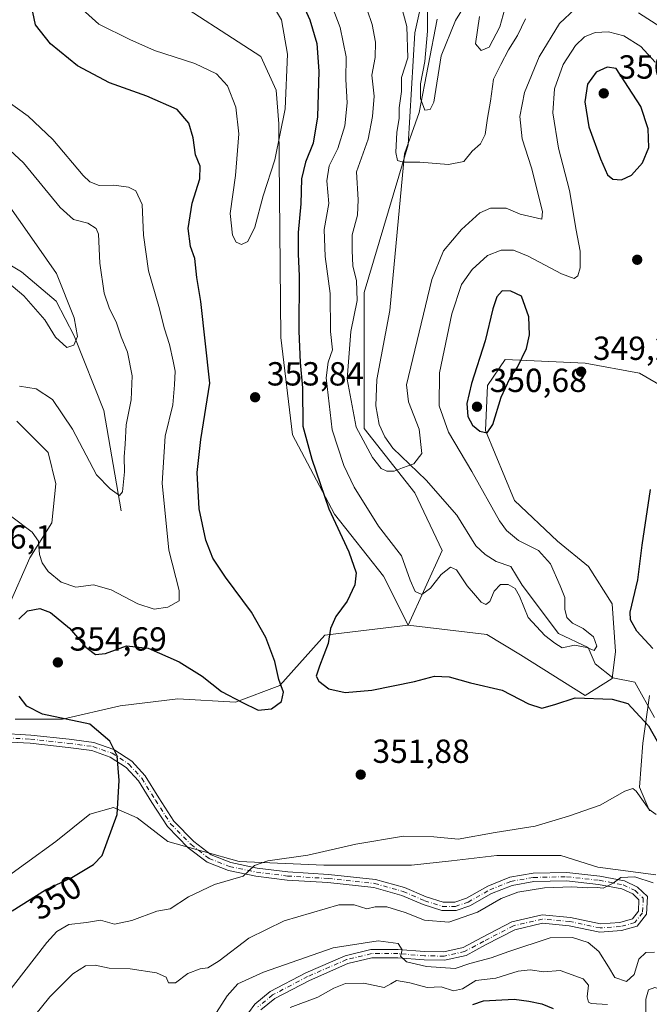
# Model space of a CAD drawing. Units: metres. Extents: x 618778 to 622282, y 4664654 to 4667036.
# Drawn here: x 621406 to 621595, y 4664814 to 4665109 of the extents above; entities that cross this region are included whole.
import ezdxf
from ezdxf.enums import TextEntityAlignment as Align

# ---------------------------------------------------------------- set-up
doc = ezdxf.new("R2010")
doc.units = ezdxf.units.M
doc.header["$MEASUREMENT"] = 0
doc.linetypes.add('DGN Style 4', pattern=[2.638475, 1.318413, -0.659207, 0.001648, -0.659207])
for name, color, linetype, lineweight in [('Corriente natural lineal', 142, 'Continuous', 13), ('Cultivos herbáceos CxS', 92, 'Continuous', 0), ('Curva de nivel maestra', 30, 'Continuous', 30), ('Curva de nivel normal', 30, 'Continuous', 0), ('Pastizal CxS', 92, 'Continuous', 0), ('Pista no pavimentada Cxs', 111, 'Continuous', 0), ('Pista no pavimentada eje', 91, 'DGN Style 4', 0), ('Punto de cota en terreno', 7, 'Continuous', 0), ('Rótulo de curva de nivel directora', 7, 'Continuous', 0), ('Rótulo de punto de cota en terreno', 7, 'Continuous', 0), ('Suelo desnudo CxS', 253, 'Continuous', 0)]:
    doc.layers.add(name, color=color, linetype=linetype, lineweight=lineweight)
doc.styles.add('Style-Arial', font='txt')

# ---------------------------------------------------------------- blocks, each defined once
blk = doc.blocks.new('*U5')
at = {"layer": 'Pastizal CxS', "color": 92, "linetype": 'Continuous', "lineweight": 0}
for points in [[(621398.3911, 4664849.3479, 347.3133), (621416.7041, 4664862.5809, 347.6574), (621426.8779, 4664870.7247, 348.3815), (621434.0001, 4664872.7607, 349.3731), (621441.1223, 4664869.7069, 350.9872), (621450.2779, 4664862.5811, 352.2623), (621471.6449, 4664856.6075, 353.9028), (621497.0773, 4664855.4561, 355.4973), (621523.3929, 4664855.4449, 356.3415), (621535.3249, 4664856.8009, 355.6986), (621548.9761, 4664858.3521, 356.0303), (621568.1635, 4664858.3521, 356.7069), (621579.2107, 4664854.8637, 358.3327), (621596.6541, 4664852.5377, 358.7509)], [(621594.7459, 4664871.7433, 354.9334), (621591.6939, 4664878.8679, 354.7068), (621592.7111, 4664892.1007, 352.4266), (621594.7461, 4664906.3515, 347.7138)], [(621611.0247, 4664991.8555, 350.4118), (621591.6949, 4665003.0529, 349.5276), (621575.4171, 4665006.1061, 349.2077), (621551.4121, 4665007.1111, 350.4723), (621546.1239, 4664999.3209, 350.3718), (621545.5409, 4664985.9061, 350.0041), (621554.2893, 4664964.9097, 348.4486), (621567.1205, 4664952.6619, 347.9443), (621576.4333, 4664945.0319, 348.2309), (621583.5557, 4664933.8355, 348.9847), (621584.5721, 4664919.5845, 346.8954), (621583.5555, 4664911.4417, 347.0533), (621575.4163, 4664906.3515, 348.9264), (621556.0855, 4664918.5663, 348.6292), (621545.9127, 4664924.6743, 348.2391), (621522.3459, 4664927.4629, 348.2876), (621532.5201, 4664949.8567, 343.2033), (621524.3813, 4664967.1613, 340.4214), (621509.1203, 4664986.5013, 339.9475), (621509.1207, 4665027.2177, 340.1756), (621522.3767, 4665071.5073, 333.5645), (621524.3575, 4665105.1759, 334.7714), (621529.0363, 4665126.3451, 333.3925)]]:
    blk.add_polyline3d(points, dxfattribs=at)
blk = doc.blocks.new('*U11')
at = {"layer": 'Cultivos herbáceos CxS', "color": 92, "linetype": 'Continuous', "lineweight": 0}
for points in [[(621405.0199, 4664988.6991, 343.1052), (621414.4565, 4664979.2627, 343.4), (621416.6767, 4664969.8259, 343.9576), (621415.5665, 4664958.1689, 344.6394), (621408.9051, 4664947.6219, 345.4805), (621402.4619, 4664932.8165, 347.611)], [(621404.4967, 4664899.2263, 347.5393), (621418.7395, 4664899.2263, 350.8792), (621436.0355, 4664903.2971, 351.5272), (621453.3303, 4664905.3333, 351.7867), (621470.6263, 4664904.3151, 349.9209), (621483.8523, 4664909.4055, 349.8778), (621497.3641, 4664924.4669, 350.3375), (621522.3459, 4664927.4629, 348.2876), (621545.9127, 4664924.6743, 348.2391), (621556.0855, 4664918.5663, 348.6292), (621575.4163, 4664906.3515, 348.9264), (621583.5555, 4664911.4417, 347.0533), (621584.5721, 4664919.5845, 346.8954), (621583.5557, 4664933.8355, 348.9847), (621576.4333, 4664945.0319, 348.2309), (621567.1205, 4664952.6619, 347.9443), (621554.2893, 4664964.9097, 348.4486), (621545.5409, 4664985.9061, 350.0041), (621546.1239, 4664999.3209, 350.3718), (621551.4121, 4665007.1111, 350.4723), (621575.4171, 4665006.1061, 349.2077), (621591.6949, 4665003.0529, 349.5276), (621611.0247, 4664991.8555, 350.4118)], [(621594.7461, 4664906.3515, 347.7138), (621592.7111, 4664892.1007, 352.4266), (621591.6939, 4664878.8679, 354.7068), (621594.7459, 4664871.7433, 354.9334)], [(621596.6541, 4664852.5377, 358.7509), (621579.2107, 4664854.8637, 358.3327), (621568.1635, 4664858.3521, 356.7069), (621548.9761, 4664858.3521, 356.0303), (621535.3249, 4664856.8009, 355.6986), (621523.3929, 4664855.4449, 356.3415), (621497.0773, 4664855.4561, 355.4973), (621471.6449, 4664856.6075, 353.9028), (621450.2779, 4664862.5811, 352.2623), (621441.1223, 4664869.7069, 350.9872), (621434.0001, 4664872.7607, 349.3731), (621426.8779, 4664870.7247, 348.3815), (621416.7041, 4664862.5809, 347.6574), (621398.3911, 4664849.3479, 347.3133)]]:
    blk.add_polyline3d(points, dxfattribs=at)
blk = doc.blocks.new('5PATER')
at = {"layer": 'Punto de cota en terreno', "linetype": 'Continuous', "lineweight": 0}
h = blk.add_hatch(color=51, dxfattribs=at)
edge = h.paths.add_edge_path()
edge.add_ellipse((0, 0), major_axis=(-0.11, -0.111), ratio=0.999422, start_angle=0, end_angle=360)

msp = doc.modelspace()

# ---------------------------------------------------------------- linework, layer by layer
at = {"layer": 'Corriente natural lineal', "color": 142, "linetype": 'Continuous', "lineweight": 13}
for points in [[(621436.2801, 4664961.7501, 340.6861), (621431.1501, 4664991.8301, 337.3078), (621422.2101, 4665014.2301, 334.8939), (621416.8501, 4665024.6601, 333.8679), (621406.4101, 4665033.4101, 333.254), (621397.9801, 4665038.4801, 332.5311), (621395.1501, 4665041.3101, 331.9204), (621392.8301, 4665044.4801, 330.9569), (621389.9301, 4665051.4501, 330.5182), (621387.3401, 4665054.6801, 330.4196), (621384.2801, 4665057.3201, 330.0776), (621380.6201, 4665059.5301, 330.092), (621370.2701, 4665063.7801, 328.7721), (621364.1301, 4665068.8701, 328.1465), (621357.8401, 4665075.4601, 327.7557), (621354.2201, 4665082.4401, 326.8599), (621349.2301, 4665089.7001, 326.3741), (621345.9201, 4665099.1801, 325.1835), (621342.5401, 4665105.7801, 324.2136), (621341.4101, 4665111.7001, 324.6685)], [(621596.2501, 4664899.7201, 349.0321), (621590.3301, 4664910.3901, 347.4072), (621583.7001, 4664911.6601, 347.0294), (621578.3901, 4664915.9101, 346.3908), (621576.3601, 4664920.7201, 345.1878), (621567.4101, 4664924.9301, 344.0392), (621556.5501, 4664939.4601, 343.2125), (621553.1501, 4664945.0501, 342.4376), (621548.7901, 4664946.5201, 342.1287), (621545.4301, 4664948.7101, 342.112), (621542.6201, 4664951.3001, 341.8983), (621536.9101, 4664960.4501, 341.4826), (621527.7201, 4664970.9401, 340.291), (621517.7501, 4664980.5601, 339.7055), (621515.3701, 4664983.9501, 339.5138), (621513.6901, 4664987.6701, 339.2069), (621512.6201, 4664993.2201, 338.8772), (621512.9501, 4665001.2001, 338.2763), (621516.8601, 4665021.8701, 337.4938), (621521.2401, 4665068.8701, 334.7323), (621525.7001, 4665081.2701, 332.0128), (621531.0701, 4665109.2401, 329.7851)]]:
    msp.add_polyline3d(points, dxfattribs=at)
at = {"layer": 'Cultivos herbáceos CxS', "color": 92, "linetype": 'Continuous', "lineweight": 0}
for points in [[(621522.3459, 4664927.4629, 348.2876), (621545.9127, 4664924.6743, 348.2391), (621556.0855, 4664918.5663, 348.6292), (621575.4163, 4664906.3515, 348.9264), (621583.5555, 4664911.4417, 347.0533), (621584.5721, 4664919.5845, 346.8954), (621583.5557, 4664933.8355, 348.9847), (621576.4333, 4664945.0319, 348.2309), (621567.1205, 4664952.6619, 347.9443), (621554.2893, 4664964.9097, 348.4486), (621545.5409, 4664985.9061, 350.0041), (621546.1239, 4664999.3209, 350.3718), (621551.4121, 4665007.1111, 350.4723), (621575.4171, 4665006.1061, 349.2077), (621591.6949, 4665003.0529, 349.5276), (621611.0247, 4664991.8555, 350.4118)], [(621402.4619, 4664932.8165, 347.611), (621408.9051, 4664947.6219, 345.4805), (621415.5665, 4664958.1689, 344.6394), (621416.6767, 4664969.8259, 343.9576), (621414.4565, 4664979.2627, 343.4), (621405.0199, 4664988.6991, 343.1052)], [(621522.3459, 4664927.4629, 348.2876), (621497.3641, 4664924.4669, 350.3375), (621483.8523, 4664909.4055, 349.8778), (621470.6263, 4664904.3151, 349.9209), (621453.3303, 4664905.3333, 351.7867), (621436.0355, 4664903.2971, 351.5272), (621418.7395, 4664899.2263, 350.8792), (621404.4967, 4664899.2263, 347.5393)], [(621594.7461, 4664906.3515, 347.7138), (621592.7111, 4664892.1007, 352.4266), (621591.6939, 4664878.8679, 354.7068), (621594.7459, 4664871.7433, 354.9334)], [(621596.6541, 4664852.5377, 358.7509), (621579.2107, 4664854.8637, 358.3327), (621568.1635, 4664858.3521, 356.7069), (621548.9761, 4664858.3521, 356.0303), (621535.3249, 4664856.8009, 355.6986), (621523.3929, 4664855.4449, 356.3415), (621497.0773, 4664855.4561, 355.4973), (621471.6449, 4664856.6075, 353.9028), (621450.2779, 4664862.5811, 352.2623), (621441.1223, 4664869.7069, 350.9872), (621434.0001, 4664872.7607, 349.3731), (621426.8779, 4664870.7247, 348.3815), (621416.7041, 4664862.5809, 347.6574), (621398.3911, 4664849.3479, 347.3133)]]:
    msp.add_polyline3d(points, dxfattribs=at)
at = {"layer": 'Curva de nivel maestra', "color": 30, "linetype": 'Continuous', "lineweight": 30, "flags": 128}
for points, elevation in [([(621488.49, 4665118.9001), (621492.92, 4665109.0301), (621494.97, 4665101.9401), (621495.58, 4665093.6901), (621495.16, 4665079.9401), (621493.85, 4665072.0301), (621491.54, 4665066.3601), (621490.34, 4665061.3601), (621490.22, 4665053.8401), (621489.41, 4665045.2801), (621489.37, 4665038.7801), (621489.72, 4665032.3001), (621489.54, 4665015.6901), (621489.94, 4665006.2101), (621490.63, 4664998.7001), (621490.75, 4664987.1801), (621493.48, 4664977.2501), (621498.55, 4664962.4001), (621504.61, 4664949.4601), (621506.72, 4664943.1801), (621506.36, 4664939.5801), (621504.03, 4664934.6801), (621500.7, 4664930.0501), (621499.07, 4664926.4501), (621498.38, 4664921.9801), (621495.73, 4664915.1701), (621494.8, 4664912.1801), (621495.59, 4664910.6201), (621498.58, 4664908.3401), (621503.48, 4664907.2301), (621511.47, 4664908.0101), (621524.21, 4664910.5601), (621530.29, 4664912.2001), (621534.62, 4664911.9901), (621541.06, 4664910.2001), (621550.54, 4664907.9601), (621558.39, 4664903.8301), (621562.46, 4664902.5401), (621566.35, 4664903.6601), (621572.4, 4664905.7001), (621583.53, 4664905.2801), (621588.27, 4664903.9301), (621590.65, 4664901.3901), (621594.4, 4664897.3101), (621598.36, 4664890.3501)], 350), ([(621405.58, 4664929.2201), (621408.2, 4664931.8001), (621411.9, 4664932.4201), (621415.13, 4664931.2701), (621420.83, 4664926.5601), (621425.75, 4664920.8201), (621428.57, 4664918.6401), (621431.6, 4664919.0001), (621437.86, 4664921.2601), (621444.44, 4664920.5201), (621453.68, 4664916.4201), (621460.6, 4664912.1901), (621466.43, 4664907.5701), (621472.45, 4664904.3801), (621477.43, 4664901.9801), (621481.38, 4664902.3401), (621484.34, 4664904.5601), (621484.94, 4664907.3501), (621483.55, 4664911.2101), (621482.38, 4664916.5401), (621479.7, 4664923.7401), (621475.34, 4664931.4001), (621467.57, 4664941.8401), (621463.84, 4664947.5601), (621461.7, 4664952.9501), (621459.72, 4664962.3601), (621459.06, 4664973.2201), (621460.16, 4664983.1901), (621462.85, 4665000.0301), (621460.21, 4665024.5501), (621459, 4665031.7601), (621458.35, 4665037.4601), (621457.05, 4665041.1001), (621456.43, 4665046.4601), (621457.57, 4665054.0601), (621459.9, 4665061.3401), (621459.99, 4665065.1401), (621458.58, 4665068.5501), (621457.89, 4665073.7001), (621456.64, 4665078.0401), (621453.06, 4665082.1101), (621443.97, 4665086.1101), (621432.78, 4665090.1101), (621423.25, 4665095.2901), (621415.12, 4665101.8501), (621410.63, 4665107.5701), (621409.38, 4665113.2801)], 350), ([(621586.28, 4665061.0601), (621589.3, 4665062.4901), (621592.61, 4665066.1201), (621594.48, 4665070.7901), (621594.29, 4665076.3601), (621592.12, 4665083.0301), (621584.72, 4665094.4601), (621582.07, 4665094.8101), (621578.73, 4665093.3501), (621576.15, 4665089.7101), (621575.3, 4665084.4401), (621576.56, 4665076.9701), (621580, 4665067.4001), (621582.16, 4665062.5701), (621583.7, 4665061.2401), (621586.28, 4665061.0601)], 350), ([(621546.06, 4664985.1401), (621547.71, 4664987.6101), (621550.27, 4664995.8201), (621552.88, 4665001.4801), (621555.12, 4665004.8801), (621557.81, 4665010.4201), (621558.76, 4665014.5401), (621558.58, 4665019.9301), (621556.29, 4665026.1701), (621553.19, 4665027.6501), (621550.56, 4665027.7801), (621548.94, 4665025.9601), (621547.72, 4665022.3601), (621545.41, 4665012.7801), (621541.31, 4664999.9801), (621539.97, 4664993.9801), (621540.24, 4664990.0601), (621541.68, 4664987.4201), (621543.82, 4664985.7001), (621546.06, 4664985.1401)], 350), ([(621595.68, 4664920.4801), (621590.94, 4664925.6901), (621589.04, 4664929.1001), (621588.95, 4664931.3201), (621591.22, 4664941.1001), (621592.49, 4664951.4801), (621595.02, 4664968.1501)], 350), ([(621403.58, 4664841.7801), (621413.58, 4664848.0401), (621421.53, 4664851.7601), (621427.99, 4664855.6401), (621430.58, 4664858.3701), (621435.07, 4664870.6301), (621435.72, 4664880.8901), (621435.06, 4664888.2201), (621432.92, 4664892.6601), (621426.95, 4664897.7701), (621412.71, 4664900.7501), (621408.06, 4664903.2101), (621405.72, 4664906.1901)], 350), ([(621541.76, 4664813.7001), (621544.93, 4664814.7601), (621554.11, 4664815.2901), (621558.58, 4664814.7001), (621562.4, 4664813.9101), (621565.86, 4664812.4401)], 375)]:
    msp.add_lwpolyline(points, dxfattribs=dict(at, elevation=elevation))
at = {"layer": 'Curva de nivel normal', "color": 30, "linetype": 'Continuous', "lineweight": 0, "flags": 128}
for points, elevation in [([(621496.66, 4665120.7801), (621501.97, 4665106.7401), (621503.8, 4665098.0001), (621503.7, 4665091.1401), (621504.1, 4665084.1701), (621503.38, 4665077.2601), (621501.27, 4665070.4201), (621498.7, 4665065.2601), (621498.02, 4665060.7601), (621498.56, 4665053.9201), (621497.19, 4665046.1601), (621497.43, 4665038.1001), (621498.98, 4665027.0001), (621499.1, 4665015.5901), (621499.71, 4665010.0901), (621498.37, 4665006.3801), (621497.76, 4665001.6601), (621499.56, 4664986.0701), (621503.04, 4664975.3501), (621506.18, 4664968.8401), (621513.42, 4664957.1701), (621520.32, 4664948.2501), (621522.95, 4664940.9201), (621524.43, 4664937.5801), (621526.45, 4664936.6601), (621529.03, 4664938.5801), (621532.26, 4664942.6801), (621535.1, 4664944.8901), (621536.82, 4664944.0601), (621540.03, 4664939.2801), (621542.56, 4664936.3901), (621544.24, 4664934.3201), (621545.65, 4664933.6501), (621546.83, 4664934.6101), (621548.18, 4664937.7101), (621550.02, 4664939.6801), (621552.3, 4664939.6701), (621554.41, 4664938.4701), (621555.7, 4664936.1201), (621558.32, 4664929.7301), (621563.29, 4664924.3801), (621566.34, 4664922.0901), (621568.57, 4664920.6601), (621572.28, 4664921.5001), (621575.96, 4664920.7901), (621578.1, 4664919.8801), (621578.9, 4664921.1801), (621577.94, 4664923.9501), (621574.86, 4664926.4301), (621571.61, 4664928.0701), (621569.98, 4664929.7701), (621569.38, 4664932.3001), (621569.37, 4664935.7401), (621567.98, 4664939.3001), (621565.08, 4664945.8701), (621561.43, 4664949.8401), (621555.46, 4664952.8801), (621551.81, 4664955.8701), (621549.72, 4664958.8001), (621541.41, 4664973.6001), (621534.49, 4664985.3501), (621531.7, 4664993.2201), (621531.75, 4665003.1601), (621535.48, 4665020.8901), (621538.38, 4665029.6401), (621541.52, 4665034.1901), (621546.1, 4665038.3701), (621550.29, 4665039.9301), (621553.96, 4665039.9301), (621558.29, 4665038.1601), (621568.29, 4665032.8601), (621572.11, 4665031.4301), (621573.2, 4665032.2301), (621573.91, 4665034.6801), (621573.91, 4665039.7001), (621572.69, 4665045.9501), (621570.74, 4665057.8901), (621567.45, 4665070.5301), (621565.74, 4665081.1601), (621566.25, 4665088.3601), (621568.83, 4665095.7001), (621572.5, 4665101.3601), (621575.27, 4665103.9401), (621578.43, 4665105.3001), (621582.39, 4665105.4901), (621587.03, 4665104.2701), (621592.07, 4665101.0401), (621596.42, 4665096.3801)], 345), ([(621528.23, 4665118.0701), (621528.19, 4665105.7001), (621527.37, 4665096.6001), (621526.02, 4665089.8801), (621526.04, 4665085.4401), (621527.33, 4665081.9301), (621529, 4665082.1901), (621530.02, 4665084.3601), (621532.22, 4665098.2401), (621536.58, 4665108.8101), (621541.75, 4665117.3101)], 330), ([(621424.61, 4665112.2201), (621429.58, 4665107.7201), (621438.95, 4665103.1201), (621446.3, 4665099.8401), (621458.44, 4665095.9501), (621464.87, 4665092.8801), (621468.17, 4665089.2401), (621470.73, 4665082.8701), (621471.57, 4665074.8301), (621470.63, 4665062.3601), (621468.97, 4665050.9401), (621469.69, 4665044.4301), (621470.74, 4665042.3801), (621472.34, 4665041.6701), (621474.29, 4665042.5201), (621476.36, 4665046.8301), (621478.92, 4665056.2501), (621482.34, 4665067.1001), (621485.45, 4665082.3601), (621486.17, 4665098.7501), (621484.36, 4665109.0801), (621481.96, 4665113.0701)], 355), ([(621510.09, 4665112.0301), (621511.6, 4665107.7001), (621512.58, 4665102.3601), (621512.42, 4665097.8001), (621511.48, 4665092.4301), (621512.12, 4665086.1301), (621511.64, 4665080.0301), (621510.4, 4665073.2301), (621506.86, 4665063.4901), (621507.39, 4665055.1001), (621507.15, 4665050.5001), (621505.59, 4665044.5601), (621505.58, 4665039.8801), (621505.75, 4665035.2401), (621506.88, 4665030.7301), (621507.02, 4665024.8601), (621505.12, 4665015.5101), (621504.08, 4665001.2601), (621506.79, 4664986.9001), (621511.65, 4664977.7201), (621514.31, 4664974.4901), (621515.98, 4664973.6301), (621518.21, 4664973.6701), (621520.62, 4664974.6101), (621524.09, 4664975.8201), (621526.48, 4664978.9401), (621525.61, 4664986.2101), (621522.42, 4664994.4901), (621521.82, 4664999.5601), (621529.46, 4665031.1201), (621532.96, 4665039.7601), (621538.35, 4665046.1301), (621543.87, 4665051.1901), (621547.02, 4665052.5701), (621551.78, 4665052.5201), (621555.97, 4665050.8001), (621562.4, 4665049.2501), (621562.6, 4665051.5201), (621559.31, 4665064.7001), (621556.51, 4665073.3601), (621555.84, 4665080.0901), (621557.22, 4665087.2601), (621561.59, 4665097.9601), (621567.77, 4665107.9501), (621572.43, 4665112.3301)], 340), ([(621520.3, 4665113.3201), (621521.96, 4665107.0201), (621522.29, 4665097.7001), (621520.4, 4665091.7401), (621520.32, 4665087.5901), (621519.67, 4665082.6401), (621519.65, 4665079.4601), (621518.92, 4665075.3401), (621518.62, 4665069.2801), (621519.14, 4665066.9001), (621520.84, 4665066.3401), (621525.89, 4665066.3201), (621534.43, 4665065.6801), (621539, 4665066.5801), (621541.54, 4665069.6501), (621544.02, 4665071.8401), (621545.41, 4665074.6101), (621546.18, 4665079.5601), (621547.09, 4665084.6601), (621547.98, 4665091.2601), (621550.17, 4665095.6601), (621552.43, 4665100.0401), (621555.14, 4665104.3901), (621557.5, 4665109.3601)], 335), ([(621543.76, 4665110.0901), (621542.51, 4665101.8501), (621544.28, 4665099.8101), (621546.62, 4665100.8501), (621549.85, 4665106.9401), (621551.89, 4665114.1901)], 330), ([(621591.4, 4665111.1401), (621598.08, 4665106.8201), (621602.03, 4665103.4301), (621607.36, 4665098.4301), (621614.98, 4665088.1701), (621618.35, 4665085.1701), (621620.56, 4665087.2101), (621622.3, 4665092.2701), (621624.28, 4665095.6001), (621627.79, 4665098.4001), (621632.67, 4665102.5701), (621639.73, 4665106.5701), (621648.06, 4665108.4701), (621652.75, 4665107.8301), (621656.9, 4665104.9801), (621659.94, 4665102.1501), (621662.58, 4665100.8801), (621667.28, 4665100.2001), (621675.58, 4665099.5601), (621683.21, 4665096.5301), (621692.87, 4665090.8401), (621699.76, 4665088.8301), (621706.83, 4665085.6801), (621713.87, 4665079.5801)], 340), ([(621403.52, 4664959.9301), (621409.64, 4664955.3801), (621411.54, 4664952.7101), (621411.86, 4664948.6301), (621412.62, 4664946.1201), (621414.46, 4664943.5401), (621418.28, 4664940.3501), (621422.76, 4664938.8401), (621428.04, 4664939.5701), (621433.31, 4664938.0601), (621441.29, 4664933.8601), (621446.25, 4664932.2501), (621450.29, 4664932.8401), (621453.65, 4664934.7601), (621453.7, 4664937.8701), (621450.57, 4664950.0101), (621448.62, 4664970.0301), (621449.47, 4664984.2001), (621451.81, 4664993.5401), (621452.25, 4664999.5701), (621452.49, 4665003.6601), (621451.85, 4665006.7001), (621450.76, 4665011.7001), (621449.28, 4665016.3601), (621447.6, 4665023.0301), (621444.48, 4665033.7701), (621443.02, 4665044.4601), (621442.61, 4665053.6801), (621440.7, 4665057.7601), (621438.49, 4665058.8801), (621434.11, 4665059.5001), (621429.66, 4665059.3901), (621426.96, 4665060.4401), (621424.95, 4665062.3501), (621415.8, 4665073.2001), (621408.43, 4665080.1601), (621402.02, 4665084.7101)], 345), ([(621405.85, 4664999.1801), (621410.83, 4664998.3501), (621415.73, 4664995.1501), (621421.72, 4664986.2901), (621428.95, 4664972.5301), (621433.02, 4664968.3701), (621435.79, 4664966.3401), (621436.69, 4664967.5001), (621437.3, 4664973.4101), (621437.25, 4664977.9301), (621437.52, 4664981.7901), (621437.79, 4664987.5201), (621439.29, 4664995.0701), (621439.64, 4665002.2501), (621438.21, 4665009.3201), (621436.26, 4665013.9901), (621434.77, 4665018.5001), (621432.8, 4665022.3601), (621431.2, 4665027.0801), (621429.92, 4665036.0301), (621429.55, 4665044.7501), (621428.83, 4665046.4101), (621426.36, 4665048.0901), (621422.03, 4665049.1701), (621418.01, 4665052.7301), (621407.03, 4665066.1701), (621394.7, 4665077.4301)], 340), ([(621399.34, 4665032.7401), (621407.11, 4665026.2501), (621413.41, 4665019.0601), (621416.63, 4665013.8301), (621419.97, 4665010.7301), (621422.16, 4665011.4401), (621423.26, 4665014.0801), (621422.25, 4665019.7001), (621416.89, 4665032.9301), (621410.96, 4665041.5501), (621400.13, 4665057.0001)], 335), ([(621400.96, 4664815.3401), (621414.02, 4664832.2901), (621417.02, 4664835.5601), (621420.62, 4664837.6501), (621425.9, 4664838.2601), (621430.09, 4664839.0001), (621434.3, 4664837.8001), (621439.49, 4664838.8401), (621447.02, 4664841.6701), (621450.95, 4664842.3801), (621456.48, 4664845.9401), (621464.31, 4664849.6501), (621472.88, 4664852.1401), (621476.29, 4664855.3501), (621480.29, 4664856.7601), (621492.29, 4664858.4801), (621506.62, 4664861.8101), (621520.97, 4664864.1201), (621530.02, 4664863.9401), (621537.31, 4664863.2501), (621548.4, 4664865.2401), (621560.41, 4664867.1301), (621570.4, 4664870.1601), (621579.96, 4664873.4501), (621587.29, 4664877.6701), (621589.73, 4664878.4301), (621590.77, 4664877.6401), (621594.62, 4664872.2101), (621596.69, 4664870.6601)], 355), ([(621595.83, 4664850.1301), (621590.28, 4664852.0001), (621586.1, 4664851.7501), (621583.82, 4664850.0401), (621580.8, 4664848.5401), (621579, 4664848.8101), (621576.13, 4664848.6701), (621571.44, 4664848.9901), (621563.21, 4664848.7001), (621555.22, 4664847.3901), (621550.26, 4664845.4301), (621543.1, 4664841.3301), (621534.57, 4664838.3501), (621527.26, 4664838.9401), (621521.47, 4664841.2201), (621515.97, 4664842.9201), (621512.49, 4664842.9801), (621509.92, 4664842.3601), (621506.16, 4664843.5301), (621501.59, 4664843.5701), (621485.18, 4664838.8101), (621474.56, 4664833.5401), (621465.64, 4664826.7201), (621462.29, 4664824.6701), (621459.96, 4664824.4001), (621456.29, 4664823.0101), (621452.6, 4664820.1701), (621450.48, 4664820.1501), (621449.82, 4664821.8501), (621446.94, 4664823.1801), (621438.99, 4664824.3501), (621432.72, 4664824.5301), (621428.56, 4664825.4801), (621425.65, 4664825.2801), (621421.81, 4664822.8401), (621414.95, 4664815.9701), (621410.28, 4664810.2701)], 360), ([(621463.96, 4664809.9001), (621468.1, 4664816.2401), (621471.3, 4664819.8601), (621478.94, 4664823.4001), (621499.86, 4664830.6601), (621513.32, 4664832.7401), (621519.39, 4664831.9801), (621520.58, 4664830.0701), (621520.06, 4664828.1201), (621521.82, 4664826.4501), (621527.84, 4664825.0301), (621536.44, 4664824.4501), (621540.88, 4664825.9401), (621547.22, 4664827.6401), (621552.5, 4664829.5801), (621564.92, 4664833.6801), (621571.68, 4664833.7701), (621576.36, 4664832.2601), (621579.52, 4664829.5201), (621582.43, 4664825.0001), (621584.33, 4664821.7501), (621587.85, 4664820.6001), (621590.11, 4664822.7001), (621591.47, 4664827.2701), (621593.64, 4664829.2401), (621596.26, 4664829.3501)], 365), ([(621486.96, 4664812.7801), (621495.29, 4664815.8201), (621500.09, 4664818.5601), (621503.58, 4664819.9401), (621509.11, 4664820.0601), (621515.16, 4664818.7801), (621517.15, 4664819.8901), (621518.82, 4664820.8701), (621522.9, 4664820.1901), (621528.02, 4664818.7801), (621532.29, 4664818.9501), (621535.96, 4664817.7401), (621538.62, 4664818.4101), (621542.62, 4664820.9001), (621548.62, 4664821.5901), (621555.34, 4664823.6801), (621558.97, 4664824.0801), (621563.05, 4664823.4701), (621567.98, 4664823.8601), (621574.82, 4664821.3801), (621576.43, 4664819.4201), (621575.98, 4664815.9201), (621576.38, 4664814.3301), (621577.2, 4664814.0001), (621582.12, 4664813.7101)], 370), ([(621593.64, 4664810.3801), (621593.64, 4664815.2901), (621594.46, 4664818.0301), (621596.29, 4664818.7901), (621598.29, 4664818.0501), (621600.61, 4664816.4901), (621604.29, 4664816.1801), (621608.22, 4664815.5001), (621612.38, 4664814.5001), (621616.25, 4664812.1601)], 370)]:
    msp.add_lwpolyline(points, dxfattribs=dict(at, elevation=elevation))
at = {"layer": 'Pastizal CxS', "color": 92, "linetype": 'Continuous', "lineweight": 0}
for points in [[(621529.0363, 4665126.3451, 333.3925), (621524.3575, 4665105.1759, 334.7714), (621522.3767, 4665071.5073, 333.5645), (621509.1207, 4665027.2177, 340.1756), (621509.1203, 4664986.5013, 339.9475), (621524.3813, 4664967.1613, 340.4214), (621532.5201, 4664949.8567, 343.2033), (621522.3459, 4664927.4629, 348.2876)], [(621447.9021, 4665117.7951, 363.5643), (621478.1347, 4665098.0613, 357.3334), (621482.7757, 4665087.9925, 356.0784), (621483.6065, 4665077.8495, 355.5987), (621484.2079, 4665013.7357, 352.7684), (621487.6435, 4664984.5227, 352.3442), (621500.2219, 4664960.7633, 349.7552), (621514.9209, 4664942.1961, 348.6444), (621522.3459, 4664927.4629, 348.2876), (621497.3641, 4664924.4669, 350.3375), (621483.8523, 4664909.4055, 349.8778), (621470.6263, 4664904.3151, 349.9209), (621453.3303, 4664905.3333, 351.7867), (621436.0355, 4664903.2971, 351.5272), (621418.7395, 4664899.2263, 350.8792), (621404.4967, 4664899.2263, 347.5393)], [(621447.9021, 4665117.7951, 363.5643), (621478.1347, 4665098.0613, 357.3334), (621482.7757, 4665087.9925, 356.0784), (621483.6065, 4665077.8495, 355.5987), (621484.2079, 4665013.7357, 352.7684), (621487.6435, 4664984.5227, 352.3442), (621500.2219, 4664960.7633, 349.7552), (621514.9209, 4664942.1961, 348.6444), (621522.3459, 4664927.4629, 348.2876)], [(621522.3459, 4664927.4629, 348.2876), (621545.9127, 4664924.6743, 348.2391), (621556.0855, 4664918.5663, 348.6292), (621575.4163, 4664906.3515, 348.9264), (621583.5555, 4664911.4417, 347.0533), (621584.5721, 4664919.5845, 346.8954), (621583.5557, 4664933.8355, 348.9847), (621576.4333, 4664945.0319, 348.2309), (621567.1205, 4664952.6619, 347.9443), (621554.2893, 4664964.9097, 348.4486), (621545.5409, 4664985.9061, 350.0041), (621546.1239, 4664999.3209, 350.3718), (621551.4121, 4665007.1111, 350.4723), (621575.4171, 4665006.1061, 349.2077), (621591.6949, 4665003.0529, 349.5276), (621611.0247, 4664991.8555, 350.4118)], [(621402.4619, 4664932.8165, 347.611), (621408.9051, 4664947.6219, 345.4805), (621415.5665, 4664958.1689, 344.6394), (621416.6767, 4664969.8259, 343.9576), (621414.4565, 4664979.2627, 343.4), (621405.0199, 4664988.6991, 343.1052)], [(621402.4619, 4664932.8165, 347.611), (621408.9051, 4664947.6219, 345.4805), (621415.5665, 4664958.1689, 344.6394), (621416.6767, 4664969.8259, 343.9576), (621414.4565, 4664979.2627, 343.4), (621405.0199, 4664988.6991, 343.1052)], [(621522.3459, 4664927.4629, 348.2876), (621497.3641, 4664924.4669, 350.3375), (621483.8523, 4664909.4055, 349.8778), (621470.6263, 4664904.3151, 349.9209), (621453.3303, 4664905.3333, 351.7867), (621436.0355, 4664903.2971, 351.5272), (621418.7395, 4664899.2263, 350.8792), (621404.4967, 4664899.2263, 347.5393)], [(621594.7461, 4664906.3515, 347.7138), (621592.7111, 4664892.1007, 352.4266), (621591.6939, 4664878.8679, 354.7068), (621594.7459, 4664871.7433, 354.9334)], [(621596.6541, 4664852.5377, 358.7509), (621579.2107, 4664854.8637, 358.3327), (621568.1635, 4664858.3521, 356.7069), (621548.9761, 4664858.3521, 356.0303), (621535.3249, 4664856.8009, 355.6986), (621523.3929, 4664855.4449, 356.3415), (621497.0773, 4664855.4561, 355.4973), (621471.6449, 4664856.6075, 353.9028), (621450.2779, 4664862.5811, 352.2623), (621441.1223, 4664869.7069, 350.9872), (621434.0001, 4664872.7607, 349.3731), (621426.8779, 4664870.7247, 348.3815), (621416.7041, 4664862.5809, 347.6574), (621398.3911, 4664849.3479, 347.3133)]]:
    msp.add_polyline3d(points, dxfattribs=at)
at = {"layer": 'Pista no pavimentada Cxs', "color": 111, "linetype": 'Continuous', "lineweight": 0}
for points in [[(621399.4071, 4664895.0385, 345.783), (621409.2209, 4664894.5111, 347.3114), (621420.6981, 4664893.2357, 348.5195), (621428.1421, 4664892.2649, 349.2794), (621434.1199, 4664890.1615, 350.0378), (621439.4637, 4664886.7103, 350.5974), (621443.4567, 4664882.2735, 351.1169), (621447.6385, 4664875.6259, 351.6933), (621452.1163, 4664868.6487, 352.1552), (621458.1021, 4664862.5597, 352.7329), (621463.2919, 4664858.5911, 353.3958), (621469.1701, 4664856.2601, 354.139), (621477.0583, 4664854.5993, 354.9622), (621486.2807, 4664853.4465, 355.7661), (621498.4399, 4664852.7065, 356.7138), (621512.5443, 4664851.2105, 357.5772), (621521.2959, 4664848.7255, 357.9403), (621527.7709, 4664845.9657, 358.2935), (621532.8211, 4664844.3497, 358.3673), (621536.3391, 4664844.3497, 358.4653), (621539.8381, 4664845.5161, 358.5923), (621546.2619, 4664849.2017, 358.6408), (621552.8159, 4664851.8233, 358.9928), (621559.8113, 4664853.0257, 359.0981), (621569.9339, 4664853.2411, 359.3688), (621579.8013, 4664852.1685, 359.8744), (621587.2023, 4664850.7537, 359.8414), (621591.1279, 4664848.9063, 360.257), (621594.1215, 4664846.0427, 360.6541), (621593.8627, 4664840.7357, 360.9709), (621591.0337, 4664837.1351, 361.2004), (621586.2827, 4664835.8287, 361.4409), (621579.8469, 4664835.3849, 362.2859), (621570.6473, 4664837.3103, 362.4919), (621562.6643, 4664838.0267, 362.6214), (621554.3367, 4664836.0971, 363.0676), (621545.5943, 4664831.5177, 363.5197), (621539.7341, 4664828.3707, 363.9441), (621533.2825, 4664826.9245, 364.399), (621527.1673, 4664827.0339, 364.7168), (621519.2411, 4664827.6679, 365.2772), (621511.5011, 4664827.6679, 365.8109), (621504.2379, 4664825.9289, 366.7443), (621492.7389, 4664820.9111, 367.6407), (621482.4105, 4664815.4861, 368.5564), (621478.1955, 4664812.0739, 368.8745)], [(621399.4071, 4664895.0385, 345.783), (621409.2209, 4664894.5111, 347.3114), (621420.6981, 4664893.2357, 348.5195), (621428.1421, 4664892.2649, 349.2794), (621434.1199, 4664890.1615, 350.0378), (621439.4637, 4664886.7103, 350.5974), (621443.4567, 4664882.2735, 351.1169), (621447.6385, 4664875.6259, 351.6933), (621452.1163, 4664868.6487, 352.1552), (621458.1021, 4664862.5597, 352.7329), (621463.2919, 4664858.5911, 353.3958), (621469.1701, 4664856.2601, 354.139), (621477.0583, 4664854.5993, 354.9622), (621486.2807, 4664853.4465, 355.7661), (621498.4399, 4664852.7065, 356.7138), (621512.5443, 4664851.2105, 357.5772), (621521.2959, 4664848.7255, 357.9403), (621527.7709, 4664845.9657, 358.2935), (621532.8211, 4664844.3497, 358.3673), (621536.3391, 4664844.3497, 358.4653), (621539.8381, 4664845.5161, 358.5923), (621546.2619, 4664849.2017, 358.6408), (621552.8159, 4664851.8233, 358.9928), (621559.8113, 4664853.0257, 359.0981), (621569.9339, 4664853.2411, 359.3688), (621579.8013, 4664852.1685, 359.8744), (621587.2023, 4664850.7537, 359.8414), (621591.1279, 4664848.9063, 360.257), (621594.1215, 4664846.0427, 360.6541), (621593.8627, 4664840.7357, 360.9709), (621591.0337, 4664837.1351, 361.2004), (621586.2827, 4664835.8287, 361.4409), (621579.8469, 4664835.3849, 362.2859), (621570.6473, 4664837.3103, 362.4919), (621562.6643, 4664838.0267, 362.6214), (621554.3367, 4664836.0971, 363.0676), (621545.5943, 4664831.5177, 363.5197), (621539.7341, 4664828.3707, 363.9441), (621533.2825, 4664826.9245, 364.399), (621527.1673, 4664827.0339, 364.7168), (621519.2411, 4664827.6679, 365.2772), (621511.5011, 4664827.6679, 365.8109), (621504.2379, 4664825.9289, 366.7443), (621492.7389, 4664820.9111, 367.6407), (621482.4105, 4664815.4861, 368.5564), (621478.1955, 4664812.0739, 368.8745)], [(621472.6273, 4664808.5381, 368.7823), (621476.3547, 4664813.8001, 368.2675), (621481.0295, 4664817.5845, 367.8781), (621491.6563, 4664823.1663, 366.7688), (621503.4407, 4664828.3087, 365.9407), (621511.2059, 4664830.1679, 365.2658), (621519.3409, 4664830.1679, 364.8961), (621527.2895, 4664829.5321, 364.0251), (621533.0279, 4664829.4295, 363.638), (621538.8531, 4664830.7353, 363.3974), (621544.4229, 4664833.7263, 362.9443), (621553.4603, 4664838.4603, 362.8073), (621562.4895, 4664840.5525, 362.5876), (621571.0163, 4664839.7873, 362.247), (621580.0203, 4664837.9027, 361.5175), (621585.8611, 4664838.3055, 361.1259), (621589.5767, 4664839.3273, 360.976), (621591.4045, 4664841.6535, 360.8371), (621591.5689, 4664845.0249, 360.6672), (621589.6945, 4664846.8179, 360.4861), (621586.4231, 4664848.3573, 360.1957), (621579.4309, 4664849.6941, 360.2027), (621569.8249, 4664850.7383, 360.0132), (621560.0509, 4664850.5303, 359.8446), (621553.4995, 4664849.4041, 359.4881), (621547.3535, 4664846.9457, 359.1182), (621540.8657, 4664843.2233, 358.9503), (621536.7447, 4664841.8497, 358.8907), (621532.4309, 4664841.8497, 358.7256), (621526.8979, 4664843.6201, 358.5123), (621520.4611, 4664846.3637, 358.4033), (621512.0675, 4664848.7471, 357.8848), (621498.2321, 4664850.2145, 357.3405), (621486.0495, 4664850.9559, 356.3753), (621476.6451, 4664852.1315, 355.3402), (621468.4465, 4664853.8577, 354.3721), (621462.0483, 4664856.3949, 353.5885), (621456.4431, 4664860.6811, 352.8573), (621450.1521, 4664867.0807, 352.1707), (621445.5283, 4664874.2851, 351.6014), (621441.4549, 4664880.7607, 350.9136), (621437.8279, 4664884.7907, 350.3476), (621433.0117, 4664887.9013, 349.6637), (621427.5593, 4664889.8197, 349.0273), (621420.3983, 4664890.7537, 348.2447), (621409.0155, 4664892.0185, 346.7009), (621399.1443, 4664892.5491, 345.4761)], [(621472.6273, 4664808.5381, 368.7823), (621476.3547, 4664813.8001, 368.2675), (621481.0295, 4664817.5845, 367.8781), (621491.6563, 4664823.1663, 366.7688), (621503.4407, 4664828.3087, 365.9407), (621511.2059, 4664830.1679, 365.2658), (621519.3409, 4664830.1679, 364.8961), (621527.2895, 4664829.5321, 364.0251), (621533.0279, 4664829.4295, 363.638), (621538.8531, 4664830.7353, 363.3974), (621544.4229, 4664833.7263, 362.9443), (621553.4603, 4664838.4603, 362.8073), (621562.4895, 4664840.5525, 362.5876), (621571.0163, 4664839.7873, 362.247), (621580.0203, 4664837.9027, 361.5175), (621585.8611, 4664838.3055, 361.1259), (621589.5767, 4664839.3273, 360.976), (621591.4045, 4664841.6535, 360.8371), (621591.5689, 4664845.0249, 360.6672), (621589.6945, 4664846.8179, 360.4861), (621586.4231, 4664848.3573, 360.1957), (621579.4309, 4664849.6941, 360.2027), (621569.8249, 4664850.7383, 360.0132), (621560.0509, 4664850.5303, 359.8446), (621553.4995, 4664849.4041, 359.4881), (621547.3535, 4664846.9457, 359.1182), (621540.8657, 4664843.2233, 358.9503), (621536.7447, 4664841.8497, 358.8907), (621532.4309, 4664841.8497, 358.7256), (621526.8979, 4664843.6201, 358.5123), (621520.4611, 4664846.3637, 358.4033), (621512.0675, 4664848.7471, 357.8848), (621498.2321, 4664850.2145, 357.3405), (621486.0495, 4664850.9559, 356.3753), (621476.6451, 4664852.1315, 355.3402), (621468.4465, 4664853.8577, 354.3721), (621462.0483, 4664856.3949, 353.5885), (621456.4431, 4664860.6811, 352.8573), (621450.1521, 4664867.0807, 352.1707), (621445.5283, 4664874.2851, 351.6014), (621441.4549, 4664880.7607, 350.9136), (621437.8279, 4664884.7907, 350.3476), (621433.0117, 4664887.9013, 349.6637), (621427.5593, 4664889.8197, 349.0273), (621420.3983, 4664890.7537, 348.2447), (621409.0155, 4664892.0185, 346.7009), (621399.1443, 4664892.5491, 345.4761)]]:
    msp.add_polyline3d(points, dxfattribs=at)
at = {"layer": 'Pista no pavimentada eje', "color": 91, "linetype": 'DGN Style 4', "lineweight": 0}
msp.add_polyline3d([(621399.2757, 4664893.7939, 345.6267), (621409.1183, 4664893.2647, 346.9297), (621420.5483, 4664891.9947, 348.2869), (621427.8507, 4664891.0423, 349.1514), (621433.5657, 4664889.0313, 349.8507), (621438.6457, 4664885.7505, 350.47), (621442.4559, 4664881.5171, 351.0269), (621446.5833, 4664874.9555, 351.6443), (621451.1341, 4664867.8647, 352.1513), (621457.2725, 4664861.6205, 352.7805), (621462.6701, 4664857.4929, 353.4461), (621468.8083, 4664855.0589, 354.2561), (621476.8517, 4664853.3655, 355.1348), (621486.1651, 4664852.2013, 356.0378), (621498.3359, 4664851.4605, 357.0282), (621512.3059, 4664849.9787, 357.7277), (621520.8785, 4664847.5447, 358.0916), (621527.3343, 4664844.7929, 358.3886), (621532.6259, 4664843.0997, 358.465), (621536.5419, 4664843.0997, 358.5957), (621540.3519, 4664844.3697, 358.7694), (621546.8077, 4664848.0737, 358.84), (621553.1577, 4664850.6137, 359.2307), (621559.9311, 4664851.7779, 359.4866), (621569.8793, 4664851.9897, 359.7254), (621579.6161, 4664850.9313, 360.0382), (621586.8127, 4664849.5555, 360.0208), (621590.4111, 4664847.8621, 360.4183), (621592.8453, 4664845.5337, 360.6822), (621592.6337, 4664841.1947, 360.8829), (621590.3053, 4664838.2313, 361.0542), (621586.0719, 4664837.0671, 361.2347), (621579.9335, 4664836.6437, 361.8296), (621570.8319, 4664838.5487, 362.3101), (621562.5769, 4664839.2897, 362.6034), (621553.8985, 4664837.2787, 362.9214), (621545.0085, 4664832.6221, 363.2089), (621539.2935, 4664829.5529, 363.6687), (621533.1551, 4664828.1771, 363.9188), (621527.2285, 4664828.2829, 364.3059), (621519.2909, 4664828.9179, 365.0869), (621511.3535, 4664828.9179, 365.541), (621503.8393, 4664827.1187, 366.3354), (621492.1975, 4664822.0387, 367.2045), (621481.7201, 4664816.5353, 368.204), (621477.2751, 4664812.9371, 368.5272)], dxfattribs=at)
at = {"layer": 'Suelo desnudo CxS', "color": 253, "linetype": 'Continuous', "lineweight": 0}
for points in [[(621529.0363, 4665126.3451, 333.3925), (621524.3575, 4665105.1759, 334.7714), (621522.3767, 4665071.5073, 333.5645), (621509.1207, 4665027.2177, 340.1756), (621509.1203, 4664986.5013, 339.9475), (621524.3813, 4664967.1613, 340.4214), (621532.5201, 4664949.8567, 343.2033), (621522.3459, 4664927.4629, 348.2876), (621514.9209, 4664942.1961, 348.6444), (621500.2219, 4664960.7633, 349.7552), (621487.6435, 4664984.5227, 352.3442), (621484.2079, 4665013.7357, 352.7684), (621483.6065, 4665077.8495, 355.5987), (621482.7757, 4665087.9925, 356.0784), (621478.1347, 4665098.0613, 357.3334), (621447.9021, 4665117.7951, 363.5643)], [(621529.0363, 4665126.3451, 333.3925), (621524.3575, 4665105.1759, 334.7714), (621522.3767, 4665071.5073, 333.5645), (621509.1207, 4665027.2177, 340.1756), (621509.1203, 4664986.5013, 339.9475), (621524.3813, 4664967.1613, 340.4214), (621532.5201, 4664949.8567, 343.2033), (621522.3459, 4664927.4629, 348.2876)], [(621447.9021, 4665117.7951, 363.5643), (621478.1347, 4665098.0613, 357.3334), (621482.7757, 4665087.9925, 356.0784), (621483.6065, 4665077.8495, 355.5987), (621484.2079, 4665013.7357, 352.7684), (621487.6435, 4664984.5227, 352.3442), (621500.2219, 4664960.7633, 349.7552), (621514.9209, 4664942.1961, 348.6444), (621522.3459, 4664927.4629, 348.2876)]]:
    msp.add_polyline3d(points, dxfattribs=at)

# ---------------------------------------------------------------- block references
at = {"layer": 'Cultivos herbáceos CxS', "color": 92, "linetype": 'Continuous', "lineweight": 0}
msp.add_blockref('*U11', (0, 0), dxfattribs=at)
at = {"layer": 'Pastizal CxS', "color": 92, "linetype": 'Continuous', "lineweight": 0}
msp.add_blockref('*U5', (0, 0), dxfattribs=at)
at = {"layer": 'Punto de cota en terreno', "color": 7, "linetype": 'Continuous', "lineweight": 0, "xscale": 10, "yscale": 10, "zscale": 10}
for p in [(621581, 4665087, 350.97), (621591.03, 4665037.08, 349.25), (621574.22, 4665003.51, 349.26), (621476.47, 4664995.83, 353.84), (621543, 4664993, 350.68), (621417.32, 4664916.29, 354.69), (621508.13, 4664882.62, 351.88)]:
    msp.add_blockref('5PATER', p, dxfattribs=at)

# ---------------------------------------------------------------- texts
at = {"layer": 'Rótulo de curva de nivel directora', "color": 7, "linetype": 'Continuous', "lineweight": 0, "style": 'Style-Arial'}
msp.add_text('350', height=7, rotation=32.046617, dxfattribs=at).set_placement((621416.6355, 4664845.7928), align=Align.MIDDLE_CENTER)
at = {"layer": 'Rótulo de punto de cota en terreno', "color": 7, "linetype": 'Continuous', "lineweight": 0, "style": 'Style-Arial'}
for s, p in [('350,97', (621585.4097, 4665091.4097)), ('349,26', (621577.7478, 4665007.0378)), ('353,84', (621479.9978, 4664999.3578)), ('350,68', (621546.7772, 4664997.4097)), ('346,1', (621392.0478, 4664950.4278)), ('354,69', (621420.8478, 4664919.8178)), ('351,88', (621511.6578, 4664886.1478))]:
    msp.add_text(s, height=7, dxfattribs=at).set_placement(p)

doc.saveas('drawing.dxf')
